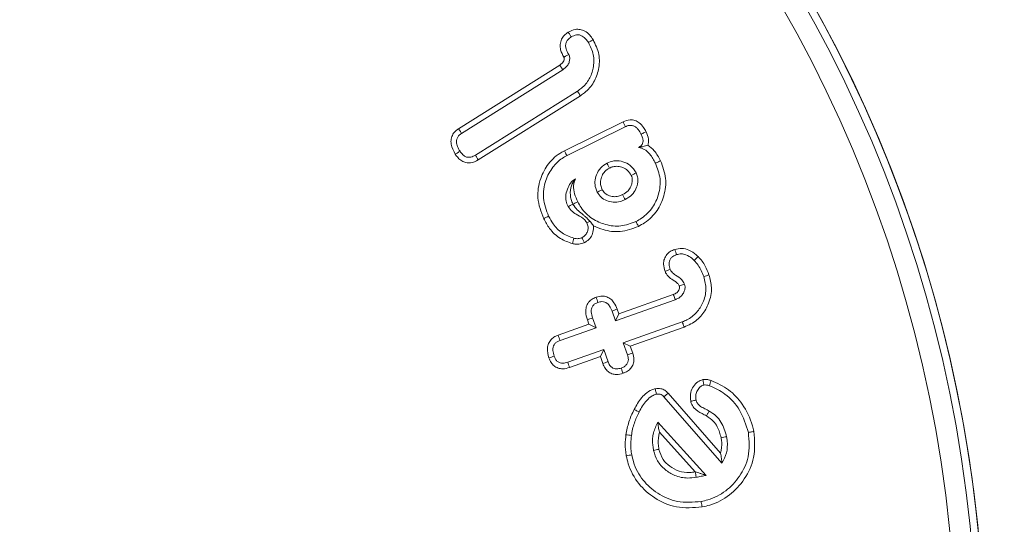
# Model space of a CAD drawing. Units: millimetres. Extents: x -80 to 7345, y 100 to 5350.
# Drawn here: x 6205 to 6224, y 3697 to 3706 of the extents above; entities that cross this region are included whole.
import ezdxf

# ---------------------------------------------------------------- set-up
doc = ezdxf.new("R2010")
doc.units = ezdxf.units.MM
doc.header["$PDSIZE"] = -1
doc.layers.get('0').update_dxf_attribs({"lineweight": 15})
doc.dimstyles.new('SLDDIMSTYLE0', dxfattribs={"dimtxt": 65, "dimasz": 65, "dimexe": 0, "dimexo": 0.0625, "dimgap": 18.75, "dimtad": 1, "dimzin": 12, "dimdsep": 46, "dimtxsty": 'Standard', "dimcen": 0.09, "dimadec": 0, "dimazin": 0, "dimtfac": 1, "dimtofl": 0, "dimtmove": 0, "dimatfit": 3, "dimfxl": 0, "dimtolj": 1, "dimtzin": 12, "dimlwd": 15, "dimlwe": 0, "dimarcsym": 0})

# ---------------------------------------------------------------- blocks, each defined once
blk = doc.blocks.new('*D17')
at = {"color": 0, "lineweight": 0}
for p, q in [((6197.284, 4444.008), (6708.345, 4444.008)), ((6187.204, 3569.008), (6708.345, 3569.008))]:
    blk.add_line(p, q, dxfattribs=at)
at = {"color": 0, "lineweight": 15}
blk.add_line((6708.345, 3634.008), (6708.345, 4379.008), dxfattribs=at)
at = {"color": 0}
for points in [[(6697.512, 4379.008), (6719.178, 4379.008), (6708.345, 4444.008)], [(6697.512, 3634.008), (6719.178, 3634.008), (6708.345, 3569.008)]]:
    blk.add_solid(points, dxfattribs=at)
at = {"layer": 'Defpoints', "color": 0}
for p in [(6197.222, 4444.008), (6708.345, 4444.008), (6187.142, 3569.008)]:
    blk.add_point(p, dxfattribs=at)
at = {"color": 0, "insert": (6657.095, 4006.508), "char_height": 65, "attachment_point": 5, "rotation": 90}
blk.add_mtext('\\A1;875', dxfattribs=at)
blk = doc.blocks.new('*D18')
at = {"color": 0, "lineweight": 0}
for p, q in [((6145.084, 4669.008), (6899.032, 4669.008)), ((6187.267, 3569.008), (6899.032, 3569.008))]:
    blk.add_line(p, q, dxfattribs=at)
at = {"color": 0, "lineweight": 15}
blk.add_line((6899.032, 3634.008), (6899.032, 4604.008), dxfattribs=at)
at = {"color": 0}
for points in [[(6888.199, 4604.008), (6909.865, 4604.008), (6899.032, 4669.008)], [(6888.199, 3634.008), (6909.865, 3634.008), (6899.032, 3569.008)]]:
    blk.add_solid(points, dxfattribs=at)
at = {"layer": 'Defpoints', "color": 0}
for p in [(6145.022, 4669.008), (6899.032, 4669.008), (6187.204, 3569.008)]:
    blk.add_point(p, dxfattribs=at)
at = {"color": 0, "insert": (6847.782, 4119.008), "char_height": 65, "attachment_point": 5, "rotation": 90}
blk.add_mtext('\\A1;1100', dxfattribs=at)
blk = doc.blocks.new('*D19')
at = {"color": 0, "lineweight": 0}
for p, q in [((6173.384, 4054.008), (6521.586, 4054.008)), ((6187.392, 3569.008), (6521.586, 3569.008))]:
    blk.add_line(p, q, dxfattribs=at)
at = {"color": 0, "lineweight": 15}
blk.add_line((6521.586, 3634.008), (6521.586, 3989.008), dxfattribs=at)
at = {"color": 0}
for points in [[(6510.752, 3989.008), (6532.419, 3989.008), (6521.586, 4054.008)], [(6510.752, 3634.008), (6532.419, 3634.008), (6521.586, 3569.008)]]:
    blk.add_solid(points, dxfattribs=at)
at = {"layer": 'Defpoints', "color": 0}
for p in [(6173.321, 4054.008), (6521.586, 4054.008), (6187.329, 3569.008)]:
    blk.add_point(p, dxfattribs=at)
at = {"color": 0, "insert": (6470.336, 3811.508), "char_height": 65, "attachment_point": 5, "rotation": 90}
blk.add_mtext('\\A1;485', dxfattribs=at)
blk = doc.blocks.new('*D20')
at = {"color": 0, "lineweight": 15}
for p, q in [((6351.169, 3759.008), (6351.169, 4013.175)), ((6351.169, 3504.008), (6351.169, 3439.008))]:
    blk.add_line(p, q, dxfattribs=at)
at = {"color": 0, "lineweight": 0}
for p, q in [((6197.284, 3694.008), (6351.169, 3694.008)), ((6187.267, 3569.008), (6351.169, 3569.008))]:
    blk.add_line(p, q, dxfattribs=at)
at = {"color": 0}
for points in [[(6340.335, 3759.008), (6362.002, 3759.008), (6351.169, 3694.008)], [(6340.335, 3504.008), (6362.002, 3504.008), (6351.169, 3569.008)]]:
    blk.add_solid(points, dxfattribs=at)
at = {"layer": 'Defpoints', "color": 0}
for p in [(6197.222, 3694.008), (6351.169, 3694.008), (6187.204, 3569.008)]:
    blk.add_point(p, dxfattribs=at)
at = {"color": 0, "insert": (6299.919, 3918.592), "char_height": 65, "attachment_point": 5, "rotation": 90}
blk.add_mtext('\\A1;125', dxfattribs=at)

msp = doc.modelspace()

# ---------------------------------------------------------------- linework, layer by layer
at = {"color": 7, "linetype": 'Continuous', "lineweight": 15}
for p, q in [((6213.136, 3704.354), (6215.095, 3705.584)), ((6213.195, 3704.264), (6215.153, 3705.495)), ((6215.437, 3705.082), (6213.462, 3703.842)), ((6215.495, 3704.992), (6213.517, 3703.75)), ((6215.187, 3703.927), (6216.32, 3704.488)), ((6215.236, 3703.832), (6216.365, 3704.391)), ((6216.24, 3700.774), (6217.293, 3701.146)), ((6216.174, 3700.637), (6217.331, 3701.046)), ((6216.108, 3700.825), (6216.174, 3700.637)), ((6216.24, 3700.774), (6216.174, 3700.637)), ((6216.209, 3700.862), (6216.24, 3700.774)), ((6215.063, 3700.358), (6215.661, 3700.569)), ((6215.661, 3700.569), (6215.63, 3700.657)), ((6215.661, 3700.569), (6215.798, 3700.504)), ((6215.798, 3700.504), (6215.732, 3700.692)), ((6217.468, 3700.618), (6216.323, 3700.214)), ((6215.101, 3700.258), (6215.798, 3700.504)), ((6217.504, 3700.517), (6216.46, 3700.148)), ((6216.46, 3700.148), (6216.323, 3700.214)), ((6216.323, 3700.214), (6216.407, 3699.979)), ((6215.947, 3700.081), (6215.25, 3699.834)), ((6215.882, 3699.944), (6215.947, 3700.081)), ((6216.03, 3699.846), (6215.947, 3700.081)), ((6216.46, 3700.148), (6216.508, 3700.013)), ((6215.882, 3699.944), (6215.284, 3699.733)), ((6215.929, 3699.809), (6215.882, 3699.944)), ((6217.193, 3699.235), (6218.209, 3698.074)), ((6217.111, 3699.166), (6218.235, 3697.881)), ((6217.929, 3697.646), (6216.993, 3698.674)), ((6217.72, 3697.716), (6217.025, 3698.48))]:
    msp.add_line(p, q, dxfattribs=at)
for radius in [26.1, 25.953, 25.553]:
    msp.add_circle((6197.222, 3694.008), radius, dxfattribs=at)
msp.add_arc((6197.222, 3694.008), 26.1, 197.2736, 162.7264, dxfattribs=at)
for points, knots in [([(6215.175, 3705.738), (6215.15, 3705.784), (6215.109, 3705.861), (6215.097, 3705.986), (6215.125, 3706.085), (6215.183, 3706.165), (6215.234, 3706.202), (6215.26, 3706.22)], [0, 0, 0, 0, 0.280687, 0.470138, 0.660864, 0.827136, 1, 1, 1, 1]), ([(6215.269, 3705.789), (6215.249, 3705.826), (6215.217, 3705.881), (6215.206, 3705.968), (6215.22, 3706.031), (6215.259, 3706.088), (6215.296, 3706.114), (6215.317, 3706.129)], [0, 0, 0, 0, 0.314826, 0.484084, 0.655003, 0.799635, 1, 1, 1, 1]), ([(6215.26, 3706.22), (6215.304, 3706.242), (6215.377, 3706.279), (6215.491, 3706.278), (6215.59, 3706.242), (6215.676, 3706.171), (6215.72, 3706.107), (6215.74, 3706.077)], [0, 0, 0, 0, 0.256005, 0.422936, 0.590125, 0.807598, 1, 1, 1, 1]), ([(6215.26, 3706.22), (6215.27, 3706.205), (6215.289, 3706.175), (6215.308, 3706.144), (6215.317, 3706.129)], [0, 0, 0, 0, 0.500001, 1, 1, 1, 1]), ([(6215.317, 3706.129), (6215.35, 3706.146), (6215.4, 3706.172), (6215.477, 3706.17), (6215.542, 3706.144), (6215.601, 3706.092), (6215.633, 3706.044), (6215.649, 3706.02)], [0, 0, 0, 0, 0.269936, 0.417396, 0.564537, 0.786851, 1, 1, 1, 1]), ([(6215.649, 3706.02), (6215.687, 3705.945), (6215.765, 3705.79), (6215.756, 3705.535), (6215.676, 3705.308), (6215.555, 3705.162), (6215.464, 3705.1), (6215.437, 3705.082)], [0, 0, 0, 0, 0.235684, 0.480658, 0.691423, 0.907673, 1, 1, 1, 1]), ([(6215.74, 3706.077), (6215.786, 3705.983), (6215.876, 3705.802), (6215.861, 3705.504), (6215.765, 3705.243), (6215.624, 3705.079), (6215.522, 3705.011), (6215.495, 3704.992)], [0, 0, 0, 0, 0.249462, 0.486896, 0.702027, 0.918341, 1, 1, 1, 1]), ([(6215.74, 3706.077), (6215.725, 3706.067), (6215.695, 3706.048), (6215.664, 3706.03), (6215.649, 3706.02)], [0, 0, 0, 0, 0.499982, 1, 1, 1, 1]), ([(6215.095, 3705.584), (6215.114, 3705.598), (6215.146, 3705.62), (6215.175, 3705.664), (6215.181, 3705.695), (6215.181, 3705.715), (6215.181, 3705.721), (6215.181, 3705.724), (6215.181, 3705.725), (6215.18, 3705.726), (6215.18, 3705.728), (6215.178, 3705.731), (6215.176, 3705.735), (6215.175, 3705.737), (6215.175, 3705.738)], [0, 0, 0, 0, 0.375814, 0.598303, 0.821161, 0.875677, 0.902957, 0.916479, 0.923369, 0.926736, 0.933617, 0.960967, 0.974499, 1, 1, 1, 1]), ([(6215.153, 3705.495), (6215.184, 3705.517), (6215.235, 3705.554), (6215.274, 3705.621), (6215.288, 3705.682), (6215.291, 3705.725), (6215.281, 3705.765), (6215.274, 3705.779), (6215.269, 3705.789)], [0, 0, 0, 0, 0.322937, 0.540179, 0.647761, 0.864689, 0.898028, 1, 1, 1, 1]), ([(6215.175, 3705.738), (6215.176, 3705.739), (6215.18, 3705.741), (6215.188, 3705.746), (6215.202, 3705.753), (6215.221, 3705.763), (6215.244, 3705.776), (6215.261, 3705.785), (6215.269, 3705.789)], [0, 0, 0, 0, 0.027909, 0.139536, 0.25119, 0.474528, 0.737264, 1, 1, 1, 1]), ([(6215.095, 3705.584), (6215.101, 3705.575), (6215.114, 3705.555), (6215.133, 3705.525), (6215.147, 3705.505), (6215.153, 3705.495)], [0, 0, 0, 0, 0.311337, 0.655689, 1, 1, 1, 1]), ([(6215.495, 3704.992), (6215.489, 3705.001), (6215.477, 3705.019), (6215.458, 3705.049), (6215.444, 3705.07), (6215.437, 3705.082)], [0, 0, 0, 0, 0.300056, 0.600127, 1, 1, 1, 1]), ([(6216.32, 3704.488), (6216.365, 3704.506), (6216.44, 3704.534), (6216.552, 3704.516), (6216.645, 3704.467), (6216.717, 3704.388), (6216.752, 3704.324), (6216.767, 3704.296)], [0, 0, 0, 0, 0.258721, 0.429716, 0.600244, 0.827586, 1, 1, 1, 1]), ([(6216.32, 3704.488), (6216.327, 3704.472), (6216.342, 3704.44), (6216.357, 3704.407), (6216.365, 3704.391)], [0, 0, 0, 0, 0.5, 1, 1, 1, 1]), ([(6216.365, 3704.391), (6216.39, 3704.402), (6216.432, 3704.42), (6216.498, 3704.418), (6216.552, 3704.397), (6216.612, 3704.348), (6216.647, 3704.293), (6216.668, 3704.254), (6216.671, 3704.249)], [0, 0, 0, 0, 0.208884, 0.354983, 0.500306, 0.655114, 0.950348, 1, 1, 1, 1]), ([(6213.073, 3703.86), (6213.039, 3703.923), (6212.989, 3704.016), (6212.988, 3704.154), (6213.021, 3704.246), (6213.076, 3704.312), (6213.118, 3704.341), (6213.136, 3704.354)], [0, 0, 0, 0, 0.377108, 0.550061, 0.723975, 0.884922, 1, 1, 1, 1]), ([(6213.164, 3703.917), (6213.146, 3703.948), (6213.114, 3704.003), (6213.094, 3704.085), (6213.1, 3704.154), (6213.126, 3704.206), (6213.161, 3704.241), (6213.185, 3704.258), (6213.195, 3704.264)], [0, 0, 0, 0, 0.264438, 0.483617, 0.6285, 0.774026, 0.914695, 1, 1, 1, 1]), ([(6213.136, 3704.354), (6213.145, 3704.339), (6213.165, 3704.309), (6213.185, 3704.279), (6213.195, 3704.264)], [0, 0, 0, 0, 0.500009, 1, 1, 1, 1]), ([(6216.671, 3704.249), (6216.682, 3704.225), (6216.701, 3704.182), (6216.711, 3704.12), (6216.703, 3704.069), (6216.68, 3704.032), (6216.651, 3704.007), (6216.631, 3703.996), (6216.622, 3703.991)], [0, 0, 0, 0, 0.255112, 0.472879, 0.619431, 0.767382, 0.900127, 1, 1, 1, 1]), ([(6216.767, 3704.296), (6216.755, 3704.29), (6216.733, 3704.279), (6216.701, 3704.264), (6216.681, 3704.254), (6216.671, 3704.249)], [0, 0, 0, 0, 0.367925, 0.683929, 1, 1, 1, 1]), ([(6216.767, 3704.296), (6216.787, 3704.248), (6216.819, 3704.174), (6216.816, 3704.081), (6216.804, 3704.044), (6216.802, 3704.035)], [0, 0, 0, 0, 0.570022, 0.894522, 1, 1, 1, 1]), ([(6216.802, 3704.035), (6216.786, 3704.03), (6216.754, 3704.02), (6216.703, 3704.006), (6216.649, 3703.996), (6216.622, 3703.991)], [0, 0, 0, 0, 0.344121, 0.668918, 1, 1, 1, 1]), ([(6216.802, 3704.035), (6216.845, 3704.001), (6216.948, 3703.918), (6217.01, 3703.801), (6217.047, 3703.732)], [0, 0, 0, 0, 0.417719, 1, 1, 1, 1]), ([(6213.073, 3703.86), (6213.088, 3703.87), (6213.118, 3703.889), (6213.149, 3703.908), (6213.164, 3703.917)], [0, 0, 0, 0, 0.499977, 1, 1, 1, 1]), ([(6213.517, 3703.75), (6213.469, 3703.725), (6213.394, 3703.687), (6213.279, 3703.693), (6213.194, 3703.727), (6213.125, 3703.787), (6213.09, 3703.836), (6213.073, 3703.86)], [0, 0, 0, 0, 0.305917, 0.478939, 0.651282, 0.828913, 1, 1, 1, 1]), ([(6213.462, 3703.842), (6213.433, 3703.826), (6213.389, 3703.802), (6213.319, 3703.797), (6213.264, 3703.813), (6213.209, 3703.853), (6213.181, 3703.893), (6213.164, 3703.917)], [0, 0, 0, 0, 0.271275, 0.427702, 0.584162, 0.747034, 1, 1, 1, 1]), ([(6213.517, 3703.75), (6213.508, 3703.765), (6213.489, 3703.796), (6213.471, 3703.826), (6213.462, 3703.842)], [0, 0, 0, 0, 0.500028, 1, 1, 1, 1]), ([(6214.784, 3702.613), (6214.734, 3702.745), (6214.638, 3702.996), (6214.704, 3703.379), (6214.864, 3703.692), (6215.052, 3703.856), (6215.169, 3703.918), (6215.187, 3703.927)], [0, 0, 0, 0, 0.2742302, 0.5228518, 0.7378241, 0.9608275, 1, 1, 1, 1]), ([(6214.88, 3702.66), (6214.835, 3702.776), (6214.749, 3703), (6214.806, 3703.341), (6214.941, 3703.606), (6215.1, 3703.759), (6215.205, 3703.815), (6215.236, 3703.832)], [0, 0, 0, 0, 0.270833, 0.523246, 0.736417, 0.923014, 1, 1, 1, 1]), ([(6215.187, 3703.927), (6215.192, 3703.918), (6215.201, 3703.898), (6215.218, 3703.867), (6215.229, 3703.844), (6215.236, 3703.832)], [0, 0, 0, 0, 0.300218, 0.600419, 1, 1, 1, 1]), ([(6216.622, 3703.991), (6216.659, 3703.981), (6216.743, 3703.959), (6216.86, 3703.849), (6216.916, 3703.746), (6216.95, 3703.685)], [0, 0, 0, 0, 0.246483, 0.550249, 1, 1, 1, 1]), ([(6216.011, 3703.688), (6215.967, 3703.661), (6215.878, 3703.606), (6215.803, 3703.471), (6215.771, 3703.334), (6215.782, 3703.216), (6215.81, 3703.152), (6215.821, 3703.126)], [0, 0, 0, 0, 0.233613, 0.470137, 0.681515, 0.871746, 1, 1, 1, 1]), ([(6216.574, 3703.499), (6216.54, 3703.551), (6216.477, 3703.648), (6216.325, 3703.72), (6216.176, 3703.743), (6216.072, 3703.715), (6216.02, 3703.692), (6216.011, 3703.688)], [0, 0, 0, 0, 0.277389, 0.521265, 0.740549, 0.957322, 1, 1, 1, 1]), ([(6216.059, 3703.592), (6216.051, 3703.608), (6216.035, 3703.64), (6216.019, 3703.672), (6216.011, 3703.688)], [0, 0, 0, 0, 0.4999747, 1, 1, 1, 1]), ([(6216.478, 3703.451), (6216.457, 3703.485), (6216.418, 3703.549), (6216.321, 3703.604), (6216.224, 3703.63), (6216.133, 3703.624), (6216.082, 3703.602), (6216.059, 3703.592)], [0, 0, 0, 0, 0.239726, 0.451946, 0.662726, 0.848792, 1, 1, 1, 1]), ([(6216.95, 3703.685), (6216.988, 3703.587), (6217.061, 3703.393), (6217.023, 3703.088), (6216.901, 3702.818), (6216.732, 3702.646), (6216.607, 3702.579), (6216.571, 3702.56)], [0, 0, 0, 0, 0.236927, 0.467603, 0.676504, 0.906514, 1, 1, 1, 1]), ([(6217.047, 3703.732), (6217.089, 3703.621), (6217.171, 3703.401), (6217.127, 3703.058), (6216.99, 3702.754), (6216.799, 3702.561), (6216.659, 3702.486), (6216.618, 3702.464)], [0, 0, 0, 0, 0.238482, 0.468348, 0.677632, 0.906379, 1, 1, 1, 1]), ([(6217.047, 3703.732), (6217.034, 3703.726), (6217.012, 3703.715), (6216.98, 3703.7), (6216.96, 3703.69), (6216.95, 3703.685)], [0, 0, 0, 0, 0.391632, 0.695862, 1, 1, 1, 1]), ([(6216.059, 3703.592), (6216.027, 3703.573), (6215.966, 3703.536), (6215.91, 3703.443), (6215.883, 3703.347), (6215.883, 3703.253), (6215.906, 3703.2), (6215.917, 3703.174)], [0, 0, 0, 0, 0.223253, 0.436036, 0.647011, 0.829861, 1, 1, 1, 1]), ([(6216.313, 3703.079), (6216.351, 3703.1), (6216.417, 3703.139), (6216.477, 3703.231), (6216.5, 3703.318), (6216.501, 3703.395), (6216.485, 3703.435), (6216.478, 3703.451)], [0, 0, 0, 0, 0.286575, 0.5021232, 0.7166287, 0.8819309, 1, 1, 1, 1]), ([(6216.361, 3702.982), (6216.409, 3703.011), (6216.496, 3703.062), (6216.577, 3703.186), (6216.609, 3703.308), (6216.608, 3703.417), (6216.584, 3703.474), (6216.574, 3703.499)], [0, 0, 0, 0, 0.269409, 0.484129, 0.698305, 0.874184, 1, 1, 1, 1]), ([(6216.478, 3703.451), (6216.495, 3703.459), (6216.527, 3703.475), (6216.559, 3703.491), (6216.574, 3703.499)], [0, 0, 0, 0, 0.5265056, 1, 1, 1, 1]), ([(6215.4, 3703.386), (6215.373, 3703.368), (6215.309, 3703.325), (6215.25, 3703.212), (6215.21, 3703.085), (6215.211, 3702.955), (6215.242, 3702.881), (6215.256, 3702.846)], [0, 0, 0, 0, 0.158664, 0.376302, 0.608119, 0.814522, 1, 1, 1, 1]), ([(6215.35, 3702.895), (6215.35, 3702.895), (6215.337, 3702.926), (6215.309, 3702.988), (6215.295, 3703.11), (6215.304, 3703.252), (6215.369, 3703.343), (6215.4, 3703.386)], [0, 0, 0, 0, 0.0009662, 0.1506547, 0.2969384, 0.6672081, 1, 1, 1, 1]), ([(6215.444, 3702.94), (6215.422, 3702.989), (6215.378, 3703.088), (6215.348, 3703.247), (6215.384, 3703.343), (6215.4, 3703.386)], [0, 0, 0, 0, 0.350239, 0.704214, 1, 1, 1, 1]), ([(6215.917, 3703.174), (6215.898, 3703.165), (6215.866, 3703.148), (6215.834, 3703.132), (6215.821, 3703.126)], [0, 0, 0, 0, 0.588979, 1, 1, 1, 1]), ([(6215.821, 3703.126), (6215.844, 3703.091), (6215.889, 3703.022), (6216.003, 3702.958), (6216.131, 3702.923), (6216.258, 3702.938), (6216.33, 3702.969), (6216.361, 3702.982)], [0, 0, 0, 0, 0.199582, 0.396763, 0.617419, 0.839685, 1, 1, 1, 1]), ([(6215.917, 3703.174), (6215.933, 3703.15), (6215.968, 3703.097), (6216.058, 3703.052), (6216.157, 3703.031), (6216.245, 3703.049), (6216.294, 3703.07), (6216.313, 3703.079)], [0, 0, 0, 0, 0.190274, 0.415708, 0.646332, 0.860195, 1, 1, 1, 1]), ([(6216.313, 3703.079), (6216.322, 3703.062), (6216.337, 3703.03), (6216.353, 3702.998), (6216.361, 3702.982)], [0, 0, 0, 0, 0.5265014, 1, 1, 1, 1]), ([(6215.35, 3702.895), (6215.333, 3702.886), (6215.301, 3702.87), (6215.27, 3702.854), (6215.256, 3702.846)], [0, 0, 0, 0, 0.552821, 1, 1, 1, 1]), ([(6215.351, 3702.893), (6215.362, 3702.899), (6215.384, 3702.91), (6215.415, 3702.925), (6215.435, 3702.935), (6215.444, 3702.94)], [0, 0, 0, 0, 0.378731, 0.689387, 1, 1, 1, 1]), ([(6215.351, 3702.893), (6215.358, 3702.881), (6215.39, 3702.827), (6215.454, 3702.767), (6215.532, 3702.701), (6215.596, 3702.646), (6215.634, 3702.612), (6215.66, 3702.586), (6215.675, 3702.571), (6215.681, 3702.564)], [0, 0, 0, 0, 0.078035, 0.365806, 0.651458, 0.766344, 0.849775, 0.93307, 1, 1, 1, 1]), ([(6216.571, 3702.56), (6216.474, 3702.522), (6216.284, 3702.45), (6215.982, 3702.486), (6215.711, 3702.603), (6215.534, 3702.775), (6215.465, 3702.901), (6215.444, 3702.94)], [0, 0, 0, 0, 0.233915, 0.455898, 0.672372, 0.900198, 1, 1, 1, 1]), ([(6215.256, 3702.846), (6215.282, 3702.813), (6215.334, 3702.745), (6215.455, 3702.675), (6215.563, 3702.616), (6215.608, 3702.552), (6215.622, 3702.532)], [0, 0, 0, 0, 0.259922, 0.516382, 0.856968, 1, 1, 1, 1]), ([(6214.784, 3702.613), (6214.793, 3702.617), (6214.813, 3702.627), (6214.844, 3702.643), (6214.867, 3702.654), (6214.88, 3702.66)], [0, 0, 0, 0, 0.300101, 0.600136, 1, 1, 1, 1]), ([(6215.342, 3702.131), (6215.262, 3702.159), (6215.091, 3702.218), (6214.902, 3702.4), (6214.819, 3702.549), (6214.784, 3702.613)], [0, 0, 0, 0, 0.329761, 0.710592, 1, 1, 1, 1]), ([(6215.368, 3702.235), (6215.288, 3702.264), (6215.131, 3702.321), (6214.973, 3702.489), (6214.907, 3702.61), (6214.88, 3702.66)], [0, 0, 0, 0, 0.376878, 0.743444, 1, 1, 1, 1]), ([(6215.622, 3702.532), (6215.631, 3702.508), (6215.65, 3702.459), (6215.64, 3702.382), (6215.609, 3702.312), (6215.566, 3702.268), (6215.534, 3702.25), (6215.525, 3702.245)], [0, 0, 0, 0, 0.2302712, 0.4622845, 0.6744957, 0.9031721, 1, 1, 1, 1]), ([(6215.749, 3702.477), (6215.749, 3702.435), (6215.749, 3702.356), (6215.698, 3702.25), (6215.634, 3702.183), (6215.586, 3702.157), (6215.571, 3702.148)], [0, 0, 0, 0, 0.316692, 0.58663, 0.870795, 1, 1, 1, 1]), ([(6215.681, 3702.564), (6215.677, 3702.562), (6215.657, 3702.551), (6215.638, 3702.541), (6215.622, 3702.532)], [0, 0, 0, 0, 0.202927, 1, 1, 1, 1]), ([(6216.618, 3702.464), (6216.503, 3702.421), (6216.282, 3702.338), (6215.973, 3702.378), (6215.81, 3702.45), (6215.749, 3702.477)], [0, 0, 0, 0, 0.407154, 0.776003, 1, 1, 1, 1]), ([(6216.618, 3702.464), (6216.614, 3702.473), (6216.604, 3702.492), (6216.588, 3702.524), (6216.577, 3702.547), (6216.571, 3702.56)], [0, 0, 0, 0, 0.300029, 0.600074, 1, 1, 1, 1]), ([(6215.342, 3702.131), (6215.346, 3702.149), (6215.355, 3702.183), (6215.364, 3702.218), (6215.368, 3702.235)], [0, 0, 0, 0, 0.4999997, 1, 1, 1, 1]), ([(6215.571, 3702.148), (6215.537, 3702.136), (6215.483, 3702.117), (6215.404, 3702.118), (6215.363, 3702.127), (6215.342, 3702.131)], [0, 0, 0, 0, 0.459891, 0.726104, 1, 1, 1, 1]), ([(6215.525, 3702.245), (6215.508, 3702.239), (6215.466, 3702.223), (6215.411, 3702.226), (6215.377, 3702.233), (6215.368, 3702.235)], [0, 0, 0, 0, 0.33588, 0.827758, 1, 1, 1, 1]), ([(6215.571, 3702.148), (6215.564, 3702.164), (6215.548, 3702.197), (6215.532, 3702.229), (6215.525, 3702.245)], [0, 0, 0, 0, 0.499984, 1, 1, 1, 1]), ([(6217.134, 3701.592), (6217.121, 3701.639), (6217.098, 3701.718), (6217.115, 3701.833), (6217.162, 3701.919), (6217.235, 3701.982), (6217.292, 3702.005), (6217.322, 3702.018)], [0, 0, 0, 0, 0.27438, 0.461992, 0.650423, 0.816403, 1, 1, 1, 1]), ([(6217.234, 3701.631), (6217.224, 3701.664), (6217.208, 3701.718), (6217.218, 3701.794), (6217.244, 3701.847), (6217.293, 3701.89), (6217.333, 3701.907), (6217.357, 3701.917)], [0, 0, 0, 0, 0.293243, 0.463579, 0.635027, 0.782426, 1, 1, 1, 1]), ([(6217.322, 3702.018), (6217.367, 3702.029), (6217.459, 3702.05), (6217.609, 3702.009), (6217.71, 3701.94), (6217.764, 3701.89), (6217.776, 3701.879)], [0, 0, 0, 0, 0.276004, 0.557911, 0.901695, 1, 1, 1, 1]), ([(6217.322, 3702.018), (6217.328, 3702.001), (6217.34, 3701.967), (6217.351, 3701.934), (6217.357, 3701.917)], [0, 0, 0, 0, 0.500021, 1, 1, 1, 1]), ([(6217.357, 3701.917), (6217.388, 3701.924), (6217.448, 3701.939), (6217.554, 3701.914), (6217.636, 3701.862), (6217.684, 3701.818), (6217.7, 3701.803)], [0, 0, 0, 0, 0.242349, 0.486572, 0.827706, 1, 1, 1, 1]), ([(6217.776, 3701.879), (6217.767, 3701.87), (6217.75, 3701.853), (6217.725, 3701.828), (6217.708, 3701.811), (6217.7, 3701.803)], [0, 0, 0, 0, 0.329161, 0.6646, 1, 1, 1, 1]), ([(6217.7, 3701.803), (6217.726, 3701.774), (6217.779, 3701.715), (6217.838, 3701.608), (6217.868, 3701.531), (6217.884, 3701.492)], [0, 0, 0, 0, 0.314909, 0.654286, 1, 1, 1, 1]), ([(6217.776, 3701.879), (6217.802, 3701.851), (6217.854, 3701.794), (6217.926, 3701.676), (6217.962, 3701.584), (6217.985, 3701.527)], [0, 0, 0, 0, 0.27763, 0.555865, 1, 1, 1, 1]), ([(6217.134, 3701.592), (6217.151, 3701.598), (6217.184, 3701.611), (6217.218, 3701.624), (6217.234, 3701.631)], [0, 0, 0, 0, 0.5000121, 1, 1, 1, 1]), ([(6217.41, 3701.311), (6217.4, 3701.329), (6217.378, 3701.367), (6217.304, 3701.416), (6217.216, 3701.47), (6217.157, 3701.541), (6217.138, 3701.584), (6217.134, 3701.592)], [0, 0, 0, 0, 0.153122, 0.326818, 0.650886, 0.933674, 1, 1, 1, 1]), ([(6217.511, 3701.348), (6217.495, 3701.377), (6217.454, 3701.452), (6217.351, 3701.51), (6217.268, 3701.569), (6217.244, 3701.614), (6217.234, 3701.631)], [0, 0, 0, 0, 0.24904, 0.624954, 0.8577, 1, 1, 1, 1]), ([(6217.985, 3701.527), (6218.007, 3701.445), (6218.054, 3701.264), (6217.997, 3700.987), (6217.857, 3700.74), (6217.678, 3700.589), (6217.548, 3700.535), (6217.504, 3700.517)], [0, 0, 0, 0, 0.202142, 0.449621, 0.660776, 0.884027, 1, 1, 1, 1]), ([(6217.985, 3701.527), (6217.968, 3701.521), (6217.934, 3701.509), (6217.901, 3701.497), (6217.884, 3701.492)], [0, 0, 0, 0, 0.5000087, 1, 1, 1, 1]), ([(6217.331, 3701.046), (6217.337, 3701.048), (6217.365, 3701.06), (6217.416, 3701.085), (6217.474, 3701.138), (6217.511, 3701.212), (6217.527, 3701.286), (6217.515, 3701.331), (6217.511, 3701.348)], [0, 0, 0, 0, 0.047684, 0.239745, 0.432608, 0.648535, 0.867599, 1, 1, 1, 1]), ([(6217.41, 3701.311), (6217.411, 3701.312), (6217.419, 3701.315), (6217.44, 3701.322), (6217.472, 3701.333), (6217.498, 3701.343), (6217.511, 3701.348)], [0, 0, 0, 0, 0.044795, 0.223952, 0.611973, 1, 1, 1, 1]), ([(6217.884, 3701.492), (6217.904, 3701.409), (6217.946, 3701.242), (6217.882, 3700.995), (6217.753, 3700.788), (6217.601, 3700.67), (6217.497, 3700.63), (6217.468, 3700.618)], [0, 0, 0, 0, 0.234228, 0.477914, 0.687688, 0.910879, 1, 1, 1, 1]), ([(6217.293, 3701.146), (6217.299, 3701.149), (6217.328, 3701.16), (6217.363, 3701.179), (6217.394, 3701.216), (6217.409, 3701.248), (6217.413, 3701.277), (6217.414, 3701.292), (6217.413, 3701.296), (6217.412, 3701.302), (6217.411, 3701.307), (6217.41, 3701.311)], [0, 0, 0, 0, 0.083825, 0.422471, 0.523839, 0.727235, 0.888894, 0.916006, 0.929521, 0.94311, 1, 1, 1, 1]), ([(6217.293, 3701.146), (6217.294, 3701.145), (6217.297, 3701.137), (6217.304, 3701.117), (6217.316, 3701.085), (6217.326, 3701.059), (6217.331, 3701.046)], [0, 0, 0, 0, 0.0447952, 0.2240021, 0.6120011, 1, 1, 1, 1]), ([(6215.63, 3700.657), (6215.615, 3700.707), (6215.592, 3700.789), (6215.604, 3700.909), (6215.648, 3700.996), (6215.717, 3701.06), (6215.773, 3701.084), (6215.8, 3701.095)], [0, 0, 0, 0, 0.293963, 0.477754, 0.662567, 0.832979, 1, 1, 1, 1]), ([(6215.732, 3700.692), (6215.72, 3700.731), (6215.702, 3700.789), (6215.707, 3700.872), (6215.733, 3700.926), (6215.777, 3700.97), (6215.814, 3700.985), (6215.835, 3700.994)], [0, 0, 0, 0, 0.332338, 0.499468, 0.668396, 0.816553, 1, 1, 1, 1]), ([(6215.8, 3701.095), (6215.84, 3701.106), (6215.908, 3701.124), (6216.009, 3701.104), (6216.087, 3701.058), (6216.16, 3700.978), (6216.19, 3700.906), (6216.209, 3700.862)], [0, 0, 0, 0, 0.228778, 0.395892, 0.562877, 0.735162, 1, 1, 1, 1]), ([(6215.8, 3701.095), (6215.806, 3701.078), (6215.818, 3701.044), (6215.829, 3701.011), (6215.835, 3700.994)], [0, 0, 0, 0, 0.50003, 1, 1, 1, 1]), ([(6215.835, 3700.994), (6215.861, 3701.001), (6215.904, 3701.013), (6215.966, 3701.003), (6216.019, 3700.974), (6216.072, 3700.914), (6216.094, 3700.858), (6216.108, 3700.825)], [0, 0, 0, 0, 0.217468, 0.362219, 0.506626, 0.704366, 1, 1, 1, 1]), ([(6216.209, 3700.862), (6216.192, 3700.856), (6216.158, 3700.843), (6216.125, 3700.831), (6216.108, 3700.825)], [0, 0, 0, 0, 0.500044, 1, 1, 1, 1]), ([(6215.63, 3700.657), (6215.647, 3700.663), (6215.681, 3700.674), (6215.715, 3700.686), (6215.732, 3700.692)], [0, 0, 0, 0, 0.499973, 1, 1, 1, 1]), ([(6217.504, 3700.517), (6217.5, 3700.527), (6217.493, 3700.548), (6217.481, 3700.581), (6217.472, 3700.605), (6217.468, 3700.618)], [0, 0, 0, 0, 0.300062, 0.600117, 1, 1, 1, 1]), ([(6214.885, 3699.918), (6214.868, 3699.981), (6214.843, 3700.075), (6214.873, 3700.201), (6214.927, 3700.279), (6214.994, 3700.33), (6215.043, 3700.35), (6215.063, 3700.358)], [0, 0, 0, 0, 0.358744, 0.532509, 0.706928, 0.877463, 1, 1, 1, 1]), ([(6214.987, 3699.953), (6214.976, 3699.99), (6214.959, 3700.047), (6214.964, 3700.124), (6214.985, 3700.177), (6215.022, 3700.219), (6215.063, 3700.243), (6215.091, 3700.254), (6215.101, 3700.258)], [0, 0, 0, 0, 0.304988, 0.475801, 0.616848, 0.757277, 0.917912, 1, 1, 1, 1]), ([(6215.063, 3700.358), (6215.069, 3700.341), (6215.082, 3700.308), (6215.094, 3700.275), (6215.101, 3700.258)], [0, 0, 0, 0, 0.500022, 1, 1, 1, 1]), ([(6216.508, 3700.013), (6216.52, 3699.972), (6216.539, 3699.902), (6216.522, 3699.799), (6216.477, 3699.721), (6216.408, 3699.658), (6216.351, 3699.635), (6216.32, 3699.622)], [0, 0, 0, 0, 0.255938, 0.439691, 0.62428, 0.795511, 1, 1, 1, 1]), ([(6216.508, 3700.013), (6216.491, 3700.007), (6216.457, 3699.996), (6216.424, 3699.985), (6216.407, 3699.979)], [0, 0, 0, 0, 0.500012, 1, 1, 1, 1]), ([(6214.885, 3699.918), (6214.902, 3699.924), (6214.936, 3699.936), (6214.97, 3699.948), (6214.987, 3699.953)], [0, 0, 0, 0, 0.500009, 1, 1, 1, 1]), ([(6215.284, 3699.733), (6215.241, 3699.721), (6215.168, 3699.701), (6215.062, 3699.718), (6214.983, 3699.762), (6214.921, 3699.831), (6214.898, 3699.888), (6214.885, 3699.918)], [0, 0, 0, 0, 0.266039, 0.448578, 0.631976, 0.803073, 1, 1, 1, 1]), ([(6215.25, 3699.834), (6215.218, 3699.825), (6215.169, 3699.811), (6215.099, 3699.821), (6215.049, 3699.848), (6215.01, 3699.895), (6214.994, 3699.934), (6214.987, 3699.953)], [0, 0, 0, 0, 0.298126, 0.459586, 0.621985, 0.809739, 1, 1, 1, 1]), ([(6215.284, 3699.733), (6215.278, 3699.75), (6215.267, 3699.783), (6215.256, 3699.817), (6215.25, 3699.834)], [0, 0, 0, 0, 0.50002, 1, 1, 1, 1]), ([(6215.929, 3699.809), (6215.944, 3699.814), (6215.977, 3699.827), (6216.011, 3699.839), (6216.03, 3699.846)], [0, 0, 0, 0, 0.426865, 1, 1, 1, 1]), ([(6216.32, 3699.622), (6216.278, 3699.611), (6216.207, 3699.592), (6216.105, 3699.609), (6216.027, 3699.652), (6215.966, 3699.722), (6215.942, 3699.779), (6215.929, 3699.809)], [0, 0, 0, 0, 0.265363, 0.443201, 0.620876, 0.79993, 1, 1, 1, 1]), ([(6216.284, 3699.723), (6216.256, 3699.715), (6216.21, 3699.702), (6216.145, 3699.71), (6216.099, 3699.735), (6216.057, 3699.781), (6216.04, 3699.821), (6216.03, 3699.846)], [0, 0, 0, 0, 0.275734, 0.434109, 0.592514, 0.752608, 1, 1, 1, 1]), ([(6216.407, 3699.979), (6216.416, 3699.948), (6216.429, 3699.901), (6216.418, 3699.833), (6216.389, 3699.784), (6216.342, 3699.746), (6216.304, 3699.731), (6216.284, 3699.723)], [0, 0, 0, 0, 0.292532, 0.453698, 0.615955, 0.810944, 1, 1, 1, 1]), ([(6216.32, 3699.622), (6216.315, 3699.636), (6216.303, 3699.67), (6216.291, 3699.704), (6216.284, 3699.723)], [0, 0, 0, 0, 0.426868, 1, 1, 1, 1]), ([(6217.631, 3699.081), (6217.625, 3699.139), (6217.616, 3699.241), (6217.678, 3699.371), (6217.758, 3699.464), (6217.833, 3699.489), (6217.867, 3699.501)], [0, 0, 0, 0, 0.326823, 0.562457, 0.798551, 1, 1, 1, 1]), ([(6217.867, 3699.501), (6217.883, 3699.502), (6217.914, 3699.505), (6217.956, 3699.5), (6217.992, 3699.492), (6218.013, 3699.487), (6218.024, 3699.484)], [0, 0, 0, 0, 0.296979, 0.594982, 0.796989, 1, 1, 1, 1]), ([(6217.867, 3699.501), (6217.87, 3699.486), (6217.876, 3699.451), (6217.883, 3699.415), (6217.887, 3699.395)], [0, 0, 0, 0, 0.4135804, 1, 1, 1, 1]), ([(6218.024, 3699.484), (6218.019, 3699.467), (6218.008, 3699.433), (6217.998, 3699.399), (6217.993, 3699.382)], [0, 0, 0, 0, 0.5000087, 1, 1, 1, 1]), ([(6218.024, 3699.484), (6218.143, 3699.431), (6218.379, 3699.325), (6218.658, 3699.011), (6218.803, 3698.721), (6218.845, 3698.534), (6218.854, 3698.497)], [0, 0, 0, 0, 0.287783, 0.572543, 0.915466, 1, 1, 1, 1]), ([(6216.536, 3698.922), (6216.558, 3698.961), (6216.623, 3699.08), (6216.741, 3699.231), (6216.877, 3699.305), (6216.936, 3699.32), (6216.945, 3699.322)], [0, 0, 0, 0, 0.229385, 0.692746, 0.949608, 1, 1, 1, 1]), ([(6216.945, 3699.322), (6216.967, 3699.325), (6217.015, 3699.332), (6217.092, 3699.317), (6217.155, 3699.281), (6217.183, 3699.247), (6217.193, 3699.235)], [0, 0, 0, 0, 0.231097, 0.527288, 0.826192, 1, 1, 1, 1]), ([(6216.945, 3699.322), (6216.948, 3699.31), (6216.952, 3699.286), (6216.959, 3699.251), (6216.964, 3699.228), (6216.966, 3699.217)], [0, 0, 0, 0, 0.352958, 0.67647, 1, 1, 1, 1]), ([(6217.193, 3699.235), (6217.184, 3699.227), (6217.165, 3699.211), (6217.137, 3699.188), (6217.12, 3699.173), (6217.111, 3699.166)], [0, 0, 0, 0, 0.352971, 0.676523, 1, 1, 1, 1]), ([(6217.736, 3699.102), (6217.732, 3699.138), (6217.724, 3699.203), (6217.758, 3699.293), (6217.805, 3699.356), (6217.854, 3699.386), (6217.88, 3699.393), (6217.887, 3699.395)], [0, 0, 0, 0, 0.293504, 0.535749, 0.777695, 0.942578, 1, 1, 1, 1]), ([(6217.887, 3699.395), (6217.902, 3699.395), (6217.928, 3699.397), (6217.964, 3699.389), (6217.983, 3699.384), (6217.993, 3699.382)], [0, 0, 0, 0, 0.43839, 0.719329, 1, 1, 1, 1]), ([(6217.993, 3699.382), (6218.097, 3699.334), (6218.331, 3699.228), (6218.611, 3698.908), (6218.701, 3698.624), (6218.748, 3698.476)], [0, 0, 0, 0, 0.27809, 0.622372, 1, 1, 1, 1]), ([(6216.631, 3698.873), (6216.653, 3698.912), (6216.696, 3698.992), (6216.778, 3699.1), (6216.867, 3699.185), (6216.938, 3699.208), (6216.966, 3699.217)], [0, 0, 0, 0, 0.273644, 0.547875, 0.824378, 1, 1, 1, 1]), ([(6216.966, 3699.217), (6216.991, 3699.219), (6217.029, 3699.223), (6217.077, 3699.203), (6217.098, 3699.182), (6217.109, 3699.169), (6217.111, 3699.166)], [0, 0, 0, 0, 0.454129, 0.692167, 0.931567, 1, 1, 1, 1]), ([(6217.631, 3699.081), (6217.645, 3699.084), (6217.68, 3699.091), (6217.715, 3699.098), (6217.736, 3699.102)], [0, 0, 0, 0, 0.413603, 1, 1, 1, 1]), ([(6217.936, 3698.799), (6217.908, 3698.814), (6217.823, 3698.858), (6217.703, 3698.922), (6217.646, 3699.023), (6217.634, 3699.069), (6217.631, 3699.081)], [0, 0, 0, 0, 0.221483, 0.667978, 0.916648, 1, 1, 1, 1]), ([(6217.99, 3698.892), (6217.962, 3698.907), (6217.906, 3698.937), (6217.827, 3698.974), (6217.767, 3699.025), (6217.744, 3699.072), (6217.737, 3699.098), (6217.736, 3699.102)], [0, 0, 0, 0, 0.278576, 0.55709, 0.764771, 0.95859, 1, 1, 1, 1]), ([(6216.377, 3698.434), (6216.393, 3698.517), (6216.418, 3698.643), (6216.478, 3698.805), (6216.517, 3698.883), (6216.536, 3698.922)], [0, 0, 0, 0, 0.493548, 0.745867, 1, 1, 1, 1]), ([(6216.483, 3698.418), (6216.49, 3698.459), (6216.504, 3698.541), (6216.548, 3698.695), (6216.598, 3698.803), (6216.631, 3698.873)], [0, 0, 0, 0, 0.258832, 0.517947, 1, 1, 1, 1]), ([(6216.536, 3698.922), (6216.547, 3698.916), (6216.568, 3698.906), (6216.599, 3698.889), (6216.621, 3698.878), (6216.631, 3698.873)], [0, 0, 0, 0, 0.3261754, 0.663079, 1, 1, 1, 1]), ([(6217.936, 3698.799), (6217.945, 3698.815), (6217.963, 3698.846), (6217.981, 3698.876), (6217.99, 3698.892)], [0, 0, 0, 0, 0.499999, 1, 1, 1, 1]), ([(6218.325, 3698.395), (6218.297, 3698.494), (6218.255, 3698.642), (6218.123, 3698.804), (6218.035, 3698.862), (6217.99, 3698.892)], [0, 0, 0, 0, 0.490799, 0.737755, 1, 1, 1, 1]), ([(6216.993, 3698.674), (6216.961, 3698.607), (6216.893, 3698.466), (6216.889, 3698.273), (6216.907, 3698.16), (6216.912, 3698.129)], [0, 0, 0, 0, 0.393986, 0.827284, 1, 1, 1, 1]), ([(6217.025, 3698.48), (6217.017, 3698.515), (6217.003, 3698.583), (6216.996, 3698.644), (6216.993, 3698.674)], [0, 0, 0, 0, 0.4992062, 1, 1, 1, 1]), ([(6218.219, 3698.375), (6218.2, 3698.449), (6218.17, 3698.563), (6218.067, 3698.709), (6217.984, 3698.766), (6217.936, 3698.799)], [0, 0, 0, 0, 0.429424, 0.670312, 1, 1, 1, 1]), ([(6217.025, 3698.48), (6217.012, 3698.406), (6216.993, 3698.296), (6217.011, 3698.186), (6217.017, 3698.149)], [0, 0, 0, 0, 0.669027, 1, 1, 1, 1]), ([(6218.748, 3698.476), (6218.761, 3698.317), (6218.785, 3698.019), (6218.594, 3697.624), (6218.324, 3697.329), (6218.045, 3697.189), (6217.876, 3697.151), (6217.832, 3697.141)], [0, 0, 0, 0, 0.2622707, 0.4923441, 0.7090283, 0.9251193, 1, 1, 1, 1]), ([(6218.854, 3698.497), (6218.867, 3698.327), (6218.894, 3698.003), (6218.691, 3697.573), (6218.397, 3697.248), (6218.092, 3697.09), (6217.903, 3697.047), (6217.852, 3697.036)], [0, 0, 0, 0, 0.257247, 0.488265, 0.703257, 0.920809, 1, 1, 1, 1]), ([(6218.854, 3698.497), (6218.843, 3698.495), (6218.822, 3698.491), (6218.787, 3698.484), (6218.762, 3698.479), (6218.748, 3698.476)], [0, 0, 0, 0, 0.300058, 0.600099, 1, 1, 1, 1]), ([(6216.384, 3698.026), (6216.378, 3698.061), (6216.367, 3698.133), (6216.361, 3698.27), (6216.37, 3698.37), (6216.377, 3698.434)], [0, 0, 0, 0, 0.26579, 0.531888, 1, 1, 1, 1]), ([(6216.377, 3698.434), (6216.394, 3698.431), (6216.43, 3698.426), (6216.465, 3698.421), (6216.483, 3698.418)], [0, 0, 0, 0, 0.50001, 1, 1, 1, 1]), ([(6216.49, 3698.045), (6216.484, 3698.081), (6216.472, 3698.153), (6216.469, 3698.278), (6216.478, 3698.366), (6216.483, 3698.418)], [0, 0, 0, 0, 0.290946, 0.582099, 1, 1, 1, 1]), ([(6218.209, 3698.074), (6218.223, 3698.147), (6218.242, 3698.247), (6218.224, 3698.347), (6218.219, 3698.375)], [0, 0, 0, 0, 0.721117, 1, 1, 1, 1]), ([(6218.219, 3698.375), (6218.237, 3698.379), (6218.272, 3698.385), (6218.307, 3698.392), (6218.325, 3698.395)], [0, 0, 0, 0, 0.5000279, 1, 1, 1, 1]), ([(6218.235, 3697.881), (6218.269, 3697.946), (6218.339, 3698.08), (6218.346, 3698.264), (6218.329, 3698.368), (6218.325, 3698.395)], [0, 0, 0, 0, 0.406131, 0.841221, 1, 1, 1, 1]), ([(6217.017, 3698.149), (6217, 3698.146), (6216.965, 3698.139), (6216.93, 3698.132), (6216.912, 3698.129)], [0, 0, 0, 0, 0.499955, 1, 1, 1, 1]), ([(6216.912, 3698.129), (6216.932, 3698.06), (6216.974, 3697.918), (6217.128, 3697.754), (6217.328, 3697.629), (6217.543, 3697.584), (6217.683, 3697.603), (6217.737, 3697.61)], [0, 0, 0, 0, 0.195419, 0.407782, 0.608097, 0.848417, 1, 1, 1, 1]), ([(6217.017, 3698.149), (6217.039, 3698.081), (6217.079, 3697.954), (6217.228, 3697.815), (6217.402, 3697.716), (6217.578, 3697.695), (6217.682, 3697.71), (6217.717, 3697.716)], [0, 0, 0, 0, 0.232449, 0.430688, 0.653831, 0.882734, 1, 1, 1, 1]), ([(6216.384, 3698.026), (6216.402, 3698.029), (6216.437, 3698.036), (6216.472, 3698.042), (6216.49, 3698.045)], [0, 0, 0, 0, 0.50001, 1, 1, 1, 1]), ([(6217.852, 3697.036), (6217.684, 3697.022), (6217.363, 3696.995), (6216.934, 3697.189), (6216.603, 3697.475), (6216.439, 3697.781), (6216.396, 3697.974), (6216.384, 3698.026)], [0, 0, 0, 0, 0.254918, 0.485568, 0.696465, 0.919341, 1, 1, 1, 1]), ([(6217.832, 3697.141), (6217.677, 3697.128), (6217.382, 3697.103), (6216.99, 3697.283), (6216.687, 3697.545), (6216.538, 3697.824), (6216.5, 3698), (6216.49, 3698.045)], [0, 0, 0, 0, 0.256789, 0.48769, 0.6987, 0.92127, 1, 1, 1, 1]), ([(6218.209, 3698.074), (6218.215, 3698.04), (6218.228, 3697.973), (6218.233, 3697.912), (6218.235, 3697.881)], [0, 0, 0, 0, 0.499237, 1, 1, 1, 1]), ([(6217.717, 3697.716), (6217.721, 3697.698), (6217.727, 3697.663), (6217.733, 3697.628), (6217.737, 3697.61)], [0, 0, 0, 0, 0.5, 1, 1, 1, 1]), ([(6217.72, 3697.716), (6217.751, 3697.706), (6217.801, 3697.689), (6217.871, 3697.666), (6217.91, 3697.653), (6217.929, 3697.646)], [0, 0, 0, 0, 0.440585, 0.720227, 1, 1, 1, 1]), ([(6217.737, 3697.61), (6217.753, 3697.613), (6217.786, 3697.62), (6217.85, 3697.632), (6217.898, 3697.64), (6217.929, 3697.646)], [0, 0, 0, 0, 0.256336, 0.513129, 1, 1, 1, 1]), ([(6217.852, 3697.036), (6217.85, 3697.046), (6217.846, 3697.067), (6217.84, 3697.102), (6217.835, 3697.127), (6217.832, 3697.141)], [0, 0, 0, 0, 0.300023, 0.600028, 1, 1, 1, 1])]:
    msp.add_open_spline(points, degree=3, knots=knots, dxfattribs=at)
for points in [[(6215.351, 3702.893), (6215.35, 3702.895)], [(6215.749, 3702.477), (6215.681, 3702.564)], [(6217.717, 3697.716), (6217.72, 3697.716)]]:
    msp.add_open_spline(points, degree=1, dxfattribs=at)

# ---------------------------------------------------------------- dimensions: what is measured, and where the dimension line sits
for base, p1, p2, picture, middle in [((6899.032, 4669.008), (6187.204, 3569.008), (6145.022, 4669.008), '*D18', (6847.782, 4119.008)), ((6521.586, 4054.008), (6187.329, 3569.008), (6173.321, 4054.008), '*D19', (6470.336, 3811.508)), ((6351.169, 3694.008), (6187.204, 3569.008), (6197.222, 3694.008), '*D20', (6299.919, 3918.592))]:
    dim = msp.add_linear_dim(base=base, p1=p1, p2=p2, angle=90, dimstyle='SLDDIMSTYLE0')
    dim.commit()
    dim.dimension.update_dxf_attribs({"geometry": picture, "text_midpoint": middle})
dim = msp.add_linear_dim(base=(6708.345, 4444.008), p1=(6187.142, 3569.008), p2=(6197.222, 4444.008), angle=90, dimstyle='SLDDIMSTYLE0')
dim.commit()
dim.dimension.update_dxf_attribs({"geometry": '*D17', "text_midpoint": (6708.345, 4006.508), "dimtype": 160})

doc.saveas('drawing.dxf')
